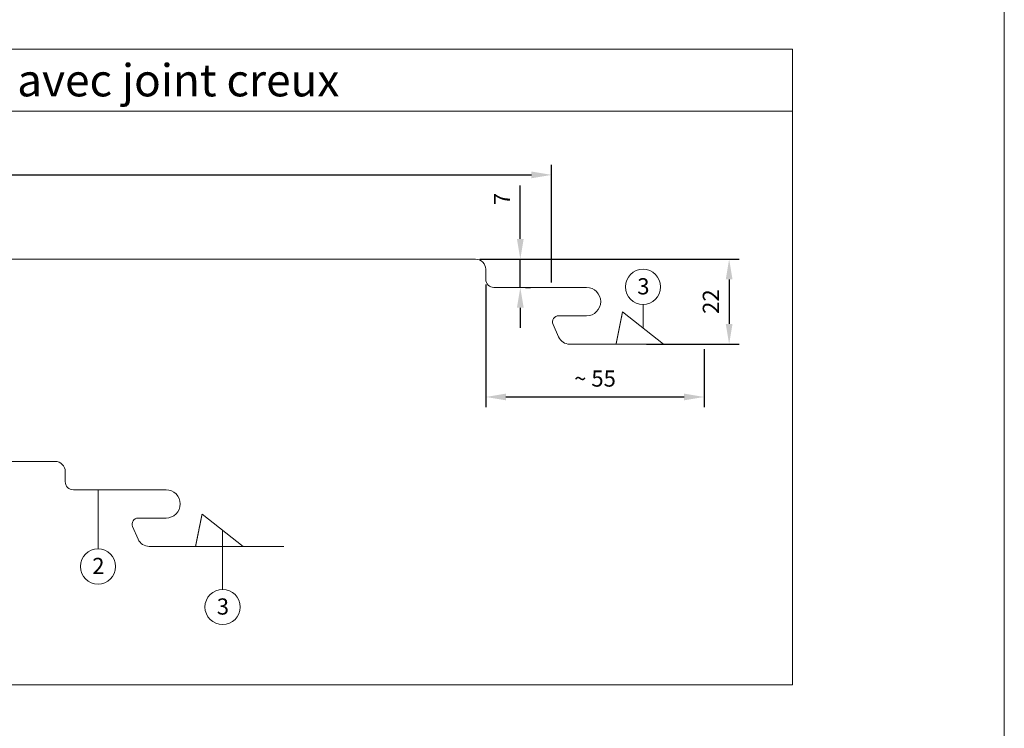
# Model space of a CAD drawing. Units: millimetres. Extents: x -4674 to 2980, y -5039 to -4021.
# Drawn here: x -3468 to -3225, y -4783 to -4607 of the extents above; entities that cross this region are included whole.
import ezdxf
from ezdxf.enums import TextEntityAlignment as Align

# ---------------------------------------------------------------- set-up
doc = ezdxf.new("R2010")
doc.units = ezdxf.units.MM
doc.layers.get('Defpoints').update_dxf_attribs({"lineweight": 5})
for name, color, linetype, lineweight, true_color in [('01_PREFA-Dachprodukt', 7, 'Continuous', 13, 0xe1000f), ('08_Bemassung', 7, 'Continuous', 5, 0x505f69), ('10_Blattrahmen', 7, 'Continuous', 20, 0x000000), ('99_Text_3_DE', 7, 'Continuous', 5, 0x505f69)]:
    doc.layers.add(name, color=color, linetype=linetype, lineweight=lineweight, true_color=true_color)
doc.styles.add('PREFA_Standard', font='arial.ttf', dxfattribs={"height": 20})
doc.styles.get("Standard").update_dxf_attribs({"font": 'arial.ttf'})
doc.dimstyles.new('ISO-25', dxfattribs={"dimscale": 2, "dimtxt": 2, "dimasz": 2.5, "dimexe": 1.25, "dimexo": 0.625, "dimgap": 1, "dimtad": 1, "dimtxsty": 'Standard', "dimcen": 2.5, "dimadec": 0, "dimazin": 0, "dimtfac": 1, "dimtmove": 0, "dimatfit": 3, "dimfxl": 1, "dimarcsym": 0})

# ---------------------------------------------------------------- blocks, each defined once
blk = doc.blocks.new('A$C33afb37e')
at = {"layer": '10_Blattrahmen'}
blk.add_lwpolyline([(0, -1039.5), (735, -1039.5), (735, 0), (0, 0)], close=True, dxfattribs=at)
blk = doc.blocks.new('*D83')
at = {"layer": '08_Bemassung', "color": 0, "lineweight": -2, "transparency": 16777216}
for p, q in [((-3352.82, -4672.86), (-3352.82, -4703.18)), ((-3298.82, -4688.86), (-3298.82, -4703.18)), ((-3347.82, -4700.68), (-3303.82, -4700.68))]:
    blk.add_line(p, q, dxfattribs=at)
at = {"layer": '08_Bemassung', "color": 0, "transparency": 16777216}
for points in [[(-3347.82, -4699.84), (-3347.82, -4701.51), (-3352.82, -4700.68)], [(-3303.82, -4699.84), (-3303.82, -4701.51), (-3298.82, -4700.68)]]:
    blk.add_solid(points, dxfattribs=at)
at = {"layer": 'Defpoints', "color": 0, "transparency": 16777216}
for p in [(-3352.82, -4671.61), (-3298.82, -4687.61), (-3298.82, -4700.68)]:
    blk.add_point(p, dxfattribs=at)
at = {"layer": '08_Bemassung', "color": 0, "transparency": 16777216, "insert": (-3325.82, -4696.64), "char_height": 4, "attachment_point": 5}
blk.add_mtext('~ 55', dxfattribs=at)
blk = doc.blocks.new('*D84')
at = {"layer": '08_Bemassung', "color": 0, "lineweight": -2, "transparency": 16777216}
for p, q in [((-3354.32, -4666.61), (-3290.17, -4666.61)), ((-3292.67, -4671.61), (-3292.67, -4682.61)), ((-3313.07, -4687.61), (-3290.17, -4687.61))]:
    blk.add_line(p, q, dxfattribs=at)
at = {"layer": '08_Bemassung', "color": 0, "transparency": 16777216}
for points in [[(-3293.5, -4671.61), (-3291.83, -4671.61), (-3292.67, -4666.61)], [(-3293.5, -4682.61), (-3291.83, -4682.61), (-3292.67, -4687.61)]]:
    blk.add_solid(points, dxfattribs=at)
at = {"layer": 'Defpoints', "color": 0, "transparency": 16777216}
for p in [(-3355.57, -4666.61), (-3314.32, -4687.61), (-3292.67, -4687.61)]:
    blk.add_point(p, dxfattribs=at)
at = {"layer": '08_Bemassung', "color": 0, "transparency": 16777216, "insert": (-3296.67, -4677.11), "char_height": 4, "attachment_point": 5, "rotation": 90}
blk.add_mtext('22', dxfattribs=at)
blk = doc.blocks.new('*D72')
at = {"layer": '99_Text_3_DE', "color": 0, "lineweight": -2, "transparency": 16777216}
for p, q in [((-3636.55, -4659.7), (-3636.55, -4643.28)), ((-3336.55, -4672.36), (-3336.55, -4643.28)), ((-3631.55, -4645.78), (-3341.55, -4645.78))]:
    blk.add_line(p, q, dxfattribs=at)
at = {"layer": '99_Text_3_DE', "color": 0, "transparency": 16777216}
for points in [[(-3631.55, -4644.95), (-3631.55, -4646.62), (-3636.55, -4645.78)], [(-3341.55, -4644.95), (-3341.55, -4646.62), (-3336.55, -4645.78)]]:
    blk.add_solid(points, dxfattribs=at)
at = {"layer": 'Defpoints', "color": 0, "transparency": 16777216}
for p in [(-3336.55, -4645.78), (-3636.55, -4660.95), (-3336.55, -4673.61)]:
    blk.add_point(p, dxfattribs=at)
blk = doc.blocks.new('*D73')
at = {"layer": '08_Bemassung', "color": 0, "lineweight": -2, "transparency": 16777216}
for p, q in [((-3344.28, -4661.61), (-3344.28, -4648.44)), ((-3354.32, -4666.61), (-3341.78, -4666.61)), ((-3344.28, -4673.61), (-3344.28, -4666.61)), ((-3343.03, -4673.61), (-3341.78, -4673.61)), ((-3344.28, -4678.61), (-3344.28, -4683.61))]:
    blk.add_line(p, q, dxfattribs=at)
at = {"layer": '08_Bemassung', "color": 0, "transparency": 16777216}
for points in [[(-3345.12, -4661.61), (-3343.45, -4661.61), (-3344.28, -4666.61)], [(-3345.12, -4678.61), (-3343.45, -4678.61), (-3344.28, -4673.61)]]:
    blk.add_solid(points, dxfattribs=at)
at = {"layer": 'Defpoints', "color": 0, "transparency": 16777216}
for p in [(-3355.57, -4666.61), (-3344.28, -4673.61), (-3344.28, -4673.61)]:
    blk.add_point(p, dxfattribs=at)
at = {"layer": '08_Bemassung', "color": 0, "transparency": 16777216, "insert": (-3348.28, -4651.74), "char_height": 4, "attachment_point": 5, "rotation": 90}
blk.add_mtext('7', dxfattribs=at)
blk = doc.blocks.new('A$Ca6e5a357')
at = {"layer": '01_PREFA-Dachprodukt'}
blk.add_line((-20.2, 7.95), (-10.05, 0), dxfattribs=at)
blk.add_lwpolyline([(0, 0), (-33.24, 0, -0.296213), (-35.99, 1.78), (-37.37, 4.89, -0.542956), (-36, 7), (-29.1, 7, 1), (-29.1, 14), (-52, 14, -0.414214), (-54, 16), (-54, 18.5, 0.414214), (-56.5, 21), (-56.75, 21), (-185.69, 21)], format="xyb", dxfattribs=at)
blk.add_lwpolyline([(-20.2, 7.95), (-20.2, 7.95), (-20.2, 7.95), (-20.2, 7.95), (-20.2, 7.95), (-20.2, 7.95), (-20.2, 7.95), (-20.2, 7.95), (-20.2, 7.95), (-20.2, 7.94), (-20.2, 7.94), (-20.2, 7.94), (-20.2, 7.94), (-20.2, 7.94), (-20.2, 7.94), (-20.2, 7.94), (-20.2, 7.94), (-20.2, 7.94), (-20.2, 7.94), (-20.2, 7.94), (-20.2, 7.93), (-20.2, 7.93), (-20.2, 7.93), (-20.2, 7.93), (-20.2, 7.93), (-20.2, 7.93), (-20.2, 7.93), (-20.2, 7.92), (-20.21, 7.92), (-20.21, 7.92), (-20.21, 7.92), (-20.21, 7.92), (-20.21, 7.91), (-20.21, 7.91), (-20.21, 7.91), (-20.21, 7.91), (-20.21, 7.91), (-20.21, 7.9), (-20.21, 7.9), (-20.21, 7.9), (-20.21, 7.9), (-20.21, 7.89), (-20.21, 7.89), (-20.21, 7.89), (-20.21, 7.89), (-20.21, 7.88), (-20.21, 7.88), (-20.21, 7.88), (-20.22, 7.87), (-20.22, 7.87), (-20.22, 7.87), (-20.22, 7.86), (-20.22, 7.86), (-20.22, 7.86), (-20.22, 7.85), (-20.22, 7.85), (-20.22, 7.85), (-20.22, 7.84), (-20.22, 7.84), (-20.22, 7.84), (-20.22, 7.83), (-20.22, 7.83), (-20.22, 7.82), (-20.23, 7.82), (-20.23, 7.82), (-20.23, 7.81), (-20.23, 7.81), (-20.23, 7.8), (-20.23, 7.8), (-20.23, 7.79), (-20.23, 7.79), (-20.23, 7.79), (-20.23, 7.78), (-20.23, 7.78), (-20.24, 7.77), (-20.24, 7.77), (-20.24, 7.76), (-20.24, 7.76), (-20.24, 7.75), (-20.24, 7.75), (-20.24, 7.74), (-20.24, 7.74), (-20.24, 7.73), (-20.24, 7.73), (-20.25, 7.72), (-20.25, 7.72), (-20.25, 7.71), (-20.25, 7.7), (-20.25, 7.7), (-20.25, 7.69), (-20.25, 7.69), (-20.25, 7.68), (-20.25, 7.68), (-20.26, 7.67), (-20.26, 7.66), (-20.26, 7.66), (-20.26, 7.65), (-20.26, 7.65), (-20.26, 7.64), (-20.26, 7.63), (-20.26, 7.63), (-20.27, 7.62), (-20.27, 7.61), (-20.27, 7.61), (-20.27, 7.6), (-20.27, 7.59), (-20.27, 7.59), (-20.27, 7.58), (-20.28, 7.57), (-20.28, 7.57), (-20.28, 7.56), (-20.28, 7.55), (-20.28, 7.54), (-20.28, 7.54), (-20.28, 7.53), (-20.29, 7.52), (-20.29, 7.52), (-20.29, 7.51), (-20.29, 7.5), (-20.29, 7.49), (-20.29, 7.49), (-20.29, 7.48), (-20.3, 7.47), (-20.3, 7.46), (-20.3, 7.45), (-20.3, 7.45), (-20.3, 7.44), (-20.3, 7.43), (-20.31, 7.42), (-20.31, 7.41), (-20.31, 7.41), (-20.31, 7.4), (-20.31, 7.39), (-20.31, 7.38), (-20.32, 7.37), (-20.32, 7.36), (-20.32, 7.35), (-20.32, 7.34), (-20.32, 7.34), (-20.33, 7.33), (-20.33, 7.32), (-20.33, 7.31), (-20.33, 7.3), (-20.33, 7.29), (-20.33, 7.28), (-20.34, 7.27), (-20.34, 7.26), (-20.34, 7.25), (-20.34, 7.24), (-20.34, 7.23), (-20.35, 7.23), (-20.35, 7.22), (-20.35, 7.21), (-20.35, 7.2), (-20.35, 7.19), (-20.36, 7.18), (-20.36, 7.17), (-20.36, 7.16), (-20.36, 7.15), (-20.36, 7.14), (-20.37, 7.13), (-20.37, 7.12), (-20.37, 7.1), (-20.37, 7.09), (-20.37, 7.08), (-20.38, 7.07), (-20.38, 7.06), (-20.38, 7.05), (-20.38, 7.04), (-20.38, 7.03), (-20.39, 7.02), (-20.39, 7.01), (-20.39, 7), (-20.39, 6.99), (-20.4, 6.98), (-20.4, 6.96), (-20.4, 6.95), (-20.4, 6.94), (-20.4, 6.93), (-20.41, 6.92), (-20.41, 6.91), (-20.41, 6.9), (-20.41, 6.88), (-20.42, 6.87), (-20.42, 6.86), (-20.42, 6.85), (-20.42, 6.84), (-20.43, 6.82), (-20.43, 6.81), (-20.43, 6.8), (-20.43, 6.79), (-20.44, 6.78), (-20.44, 6.76), (-20.44, 6.75), (-20.44, 6.74), (-20.45, 6.73), (-20.45, 6.71), (-20.45, 6.7), (-20.45, 6.69), (-20.46, 6.68), (-20.46, 6.66), (-20.46, 6.65), (-20.46, 6.64), (-20.47, 6.62), (-20.47, 6.61), (-20.47, 6.6), (-20.47, 6.58), (-20.48, 6.57), (-20.48, 6.56), (-20.48, 6.54), (-20.49, 6.53), (-20.49, 6.52), (-20.49, 6.5), (-20.49, 6.49), (-20.5, 6.48), (-20.5, 6.46), (-20.5, 6.45), (-20.5, 6.44), (-20.51, 6.42), (-20.51, 6.41), (-20.51, 6.39), (-20.52, 6.38), (-20.52, 6.36), (-20.52, 6.35), (-20.52, 6.34), (-20.53, 6.32), (-20.53, 6.31), (-20.53, 6.29), (-20.54, 6.28), (-20.54, 6.26), (-20.54, 6.25), (-20.55, 6.23), (-20.55, 6.22), (-20.55, 6.2), (-20.55, 6.19), (-20.56, 6.17), (-20.56, 6.16), (-20.56, 6.14), (-20.57, 6.13), (-20.57, 6.11), (-20.57, 6.1), (-20.58, 6.08), (-20.58, 6.07), (-20.58, 6.05), (-20.59, 6.04), (-20.59, 6.02), (-20.59, 6), (-20.59, 5.99), (-20.6, 5.97), (-20.6, 5.96), (-20.6, 5.94), (-20.61, 5.92), (-20.61, 5.91), (-20.61, 5.89), (-20.62, 5.88), (-20.62, 5.86), (-20.62, 5.84), (-20.63, 5.83), (-20.63, 5.81), (-20.63, 5.79), (-20.64, 5.78), (-20.64, 5.76), (-20.64, 5.74), (-20.65, 5.73), (-20.65, 5.71), (-20.65, 5.69), (-20.66, 5.67), (-20.66, 5.66), (-20.66, 5.64), (-20.67, 5.62), (-20.67, 5.61), (-20.68, 5.59), (-20.68, 5.57), (-20.68, 5.55), (-20.69, 5.54), (-20.69, 5.52), (-20.69, 5.5), (-20.7, 5.48), (-20.7, 5.46), (-20.7, 5.45), (-20.71, 5.43), (-20.71, 5.41), (-20.71, 5.39), (-20.72, 5.37), (-20.72, 5.36), (-20.73, 5.34), (-20.73, 5.32), (-20.73, 5.3), (-20.74, 5.28), (-20.74, 5.26), (-20.74, 5.25), (-20.75, 5.23), (-20.75, 5.21), (-20.76, 5.19), (-20.76, 5.17), (-20.76, 5.15), (-20.77, 5.13), (-20.77, 5.11), (-20.77, 5.09), (-20.78, 5.07), (-20.78, 5.06), (-20.79, 5.04), (-20.79, 5.02), (-20.79, 5), (-20.8, 4.98), (-20.8, 4.96), (-20.81, 4.94), (-20.81, 4.92), (-20.81, 4.9), (-20.82, 4.88), (-20.82, 4.86), (-20.83, 4.84), (-20.83, 4.82), (-20.83, 4.8), (-20.84, 4.78), (-20.84, 4.76), (-20.85, 4.74), (-20.85, 4.72), (-20.85, 4.7), (-20.86, 4.68), (-20.86, 4.66), (-20.87, 4.64), (-20.87, 4.62), (-20.88, 4.59), (-20.88, 4.57), (-20.88, 4.55), (-20.89, 4.53), (-20.89, 4.51), (-20.9, 4.49), (-20.9, 4.47), (-20.9, 4.45), (-20.91, 4.43), (-20.91, 4.4), (-20.92, 4.38), (-20.92, 4.36), (-20.93, 4.34), (-20.93, 4.32), (-20.93, 4.3), (-20.94, 4.28), (-20.94, 4.25), (-20.95, 4.23), (-20.95, 4.21), (-20.96, 4.19), (-20.96, 4.17), (-20.97, 4.14), (-20.97, 4.12), (-20.97, 4.1), (-20.98, 4.08), (-20.98, 4.05), (-20.99, 4.03), (-20.99, 4.01), (-21, 3.99), (-21, 3.96), (-21.01, 3.94), (-21.01, 3.92), (-21.02, 3.9), (-21.02, 3.87), (-21.02, 3.85), (-21.03, 3.83), (-21.03, 3.8), (-21.04, 3.78), (-21.04, 3.76), (-21.05, 3.73), (-21.05, 3.71), (-21.06, 3.69), (-21.06, 3.66), (-21.07, 3.64), (-21.07, 3.62), (-21.08, 3.59), (-21.08, 3.57), (-21.09, 3.55), (-21.09, 3.52), (-21.1, 3.5), (-21.1, 3.47), (-21.11, 3.45), (-21.11, 3.43), (-21.12, 3.4), (-21.12, 3.38), (-21.12, 3.35), (-21.13, 3.33), (-21.13, 3.3), (-21.14, 3.28), (-21.14, 3.26), (-21.15, 3.23), (-21.15, 3.21), (-21.16, 3.18), (-21.16, 3.16), (-21.17, 3.13), (-21.17, 3.11), (-21.18, 3.08), (-21.18, 3.06), (-21.19, 3.03), (-21.19, 3.01), (-21.2, 2.98), (-21.2, 2.96), (-21.21, 2.93), (-21.22, 2.91), (-21.22, 2.88), (-21.23, 2.86), (-21.23, 2.83), (-21.24, 2.8), (-21.24, 2.78), (-21.25, 2.75), (-21.25, 2.73), (-21.26, 2.7), (-21.26, 2.67), (-21.27, 2.65), (-21.27, 2.62), (-21.28, 2.6), (-21.28, 2.57), (-21.29, 2.54), (-21.29, 2.52), (-21.3, 2.49), (-21.3, 2.47), (-21.31, 2.44), (-21.31, 2.41), (-21.32, 2.39), (-21.33, 2.36), (-21.33, 2.33), (-21.34, 2.31), (-21.34, 2.28), (-21.35, 2.25), (-21.35, 2.22), (-21.36, 2.2), (-21.36, 2.17), (-21.37, 2.14), (-21.37, 2.12), (-21.38, 2.09), (-21.39, 2.06), (-21.39, 2.03), (-21.4, 2.01), (-21.4, 1.98), (-21.41, 1.95), (-21.41, 1.92), (-21.42, 1.89), (-21.42, 1.87), (-21.43, 1.84), (-21.44, 1.81), (-21.44, 1.78), (-21.45, 1.75), (-21.45, 1.73), (-21.46, 1.7), (-21.46, 1.67), (-21.47, 1.64), (-21.48, 1.61), (-21.48, 1.58), (-21.49, 1.55), (-21.49, 1.52), (-21.5, 1.5), (-21.5, 1.47), (-21.51, 1.44), (-21.51, 1.42), (-21.52, 1.41), (-21.52, 1.39), (-21.52, 1.38), (-21.53, 1.37), (-21.53, 1.35), (-21.53, 1.34), (-21.53, 1.32), (-21.54, 1.29), (-21.55, 1.27), (-21.56, 1.21), (-21.56, 1.18), (-21.57, 1.15), (-21.57, 1.12), (-21.58, 1.11), (-21.58, 1.09), (-21.58, 1.08), (-21.59, 1.07), (-21.59, 1.05), (-21.59, 1.04), (-21.59, 1.02), (-21.6, 1.01), (-21.6, 0.99), (-21.6, 0.98), (-21.61, 0.96), (-21.61, 0.95), (-21.61, 0.93), (-21.62, 0.92), (-21.62, 0.9), (-21.62, 0.89), (-21.62, 0.87), (-21.63, 0.86), (-21.63, 0.84), (-21.63, 0.83), (-21.64, 0.82), (-21.64, 0.81), (-21.64, 0.8), (-21.64, 0.8), (-21.64, 0.79), (-21.64, 0.78), (-21.64, 0.77), (-21.65, 0.76), (-21.65, 0.76), (-21.65, 0.75), (-21.65, 0.74), (-21.65, 0.73), (-21.65, 0.72), (-21.66, 0.72), (-21.66, 0.71), (-21.66, 0.7), (-21.66, 0.69), (-21.66, 0.68), (-21.67, 0.67), (-21.67, 0.66), (-21.67, 0.65), (-21.67, 0.64), (-21.67, 0.64), (-21.67, 0.63), (-21.68, 0.62), (-21.68, 0.61), (-21.68, 0.6), (-21.68, 0.6), (-21.68, 0.59), (-21.68, 0.58), (-21.68, 0.57), (-21.69, 0.57), (-21.69, 0.56), (-21.69, 0.55), (-21.69, 0.54), (-21.69, 0.54), (-21.69, 0.53), (-21.7, 0.52), (-21.7, 0.51), (-21.7, 0.51), (-21.7, 0.5), (-21.7, 0.49), (-21.7, 0.48), (-21.7, 0.48), (-21.71, 0.47), (-21.71, 0.46), (-21.71, 0.46), (-21.71, 0.45), (-21.71, 0.44), (-21.71, 0.44), (-21.71, 0.43), (-21.71, 0.42), (-21.72, 0.42), (-21.72, 0.41), (-21.72, 0.41), (-21.72, 0.4), (-21.72, 0.39), (-21.72, 0.39), (-21.72, 0.39), (-21.72, 0.38), (-21.72, 0.38), (-21.72, 0.38), (-21.72, 0.37), (-21.73, 0.37), (-21.73, 0.36), (-21.73, 0.35), (-21.73, 0.35), (-21.73, 0.34), (-21.73, 0.33), (-21.73, 0.33), (-21.74, 0.3), (-21.74, 0.29), (-21.74, 0.29), (-21.74, 0.28), (-21.74, 0.27), (-21.75, 0.27), (-21.75, 0.26), (-21.75, 0.25), (-21.75, 0.25), (-21.75, 0.25), (-21.75, 0.24), (-21.75, 0.24), (-21.75, 0.24), (-21.75, 0.24), (-21.75, 0.23), (-21.75, 0.23), (-21.75, 0.23), (-21.76, 0.22), (-21.76, 0.22), (-21.76, 0.22), (-21.76, 0.21), (-21.76, 0.21), (-21.76, 0.21), (-21.76, 0.21), (-21.76, 0.2), (-21.76, 0.2), (-21.76, 0.19), (-21.76, 0.19), (-21.76, 0.18), (-21.76, 0.18), (-21.77, 0.17), (-21.77, 0.17), (-21.77, 0.16), (-21.77, 0.16), (-21.77, 0.15), (-21.77, 0.15), (-21.77, 0.14), (-21.77, 0.14), (-21.77, 0.13), (-21.77, 0.13), (-21.77, 0.13), (-21.78, 0.12), (-21.78, 0.12), (-21.78, 0.11), (-21.78, 0.11), (-21.78, 0.1), (-21.78, 0.1), (-21.78, 0.1), (-21.78, 0.09), (-21.78, 0.09), (-21.78, 0.09), (-21.78, 0.08), (-21.78, 0.08), (-21.78, 0.08), (-21.79, 0.07), (-21.79, 0.07), (-21.79, 0.07), (-21.79, 0.06), (-21.79, 0.06), (-21.79, 0.06), (-21.79, 0.05), (-21.79, 0.05), (-21.79, 0.05), (-21.79, 0.05), (-21.79, 0.04), (-21.79, 0.04), (-21.79, 0.04), (-21.79, 0.04), (-21.79, 0.04), (-21.79, 0.03), (-21.79, 0.03), (-21.79, 0.03), (-21.79, 0.03), (-21.79, 0.03), (-21.8, 0.02), (-21.8, 0.02), (-21.8, 0.02), (-21.8, 0.02), (-21.8, 0.02), (-21.8, 0.02), (-21.8, 0.01), (-21.8, 0.01), (-21.8, 0.01), (-21.8, 0.01), (-21.8, 0.01), (-21.8, 0.01), (-21.8, 0.01), (-21.8, 0.01), (-21.8, 0.01), (-21.8, 0), (-21.8, 0), (-21.8, 0), (-21.8, 0), (-21.8, 0), (-21.8, 0), (-21.8, 0), (-21.8, 0), (-21.8, 0), (-21.8, 0), (-21.8, 0), (-21.8, 0), (-21.8, 0)], dxfattribs=at)
blk = doc.blocks.new('A$C3d051127')
at = {"layer": '01_PREFA-Dachprodukt'}
blk.add_line((-20.2, 7.95), (-10.05, 0), dxfattribs=at)
for points in [[(-97.31, 21), (-133.41, 21, 0.398498), (-135.77, 18.5), (-135.77, 17.15, 0.386478), (-133.51, 14.67), (-125.63, 13.91, -0.386478), (-123.37, 11.42), (-123.37, 7.31, -0.477671), (-125.43, 5.65), (-133.42, 6.96, 0.041297), (-133.96, 7, 0.041297)], [(0, 0), (-33.24, 0, -0.296213), (-35.99, 1.78), (-37.37, 4.89, -0.542956), (-36, 7), (-29.1, 7, 1), (-29.1, 14), (-52, 14, -0.414214), (-54, 16), (-54, 18.5, 0.414214), (-56.5, 21), (-56.75, 21), (-92.84, 21)]]:
    blk.add_lwpolyline(points, format="xyb", dxfattribs=at)
blk.add_lwpolyline([(-20.2, 7.95), (-20.2, 7.95), (-20.2, 7.95), (-20.2, 7.95), (-20.2, 7.95), (-20.2, 7.95), (-20.2, 7.95), (-20.2, 7.95), (-20.2, 7.95), (-20.2, 7.94), (-20.2, 7.94), (-20.2, 7.94), (-20.2, 7.94), (-20.2, 7.94), (-20.2, 7.94), (-20.2, 7.94), (-20.2, 7.94), (-20.2, 7.94), (-20.2, 7.94), (-20.2, 7.94), (-20.2, 7.93), (-20.2, 7.93), (-20.2, 7.93), (-20.2, 7.93), (-20.2, 7.93), (-20.2, 7.93), (-20.2, 7.93), (-20.2, 7.92), (-20.21, 7.92), (-20.21, 7.92), (-20.21, 7.92), (-20.21, 7.92), (-20.21, 7.91), (-20.21, 7.91), (-20.21, 7.91), (-20.21, 7.91), (-20.21, 7.91), (-20.21, 7.9), (-20.21, 7.9), (-20.21, 7.9), (-20.21, 7.9), (-20.21, 7.89), (-20.21, 7.89), (-20.21, 7.89), (-20.21, 7.89), (-20.21, 7.88), (-20.21, 7.88), (-20.21, 7.88), (-20.22, 7.87), (-20.22, 7.87), (-20.22, 7.87), (-20.22, 7.86), (-20.22, 7.86), (-20.22, 7.86), (-20.22, 7.85), (-20.22, 7.85), (-20.22, 7.85), (-20.22, 7.84), (-20.22, 7.84), (-20.22, 7.84), (-20.22, 7.83), (-20.22, 7.83), (-20.22, 7.82), (-20.23, 7.82), (-20.23, 7.82), (-20.23, 7.81), (-20.23, 7.81), (-20.23, 7.8), (-20.23, 7.8), (-20.23, 7.79), (-20.23, 7.79), (-20.23, 7.79), (-20.23, 7.78), (-20.23, 7.78), (-20.24, 7.77), (-20.24, 7.77), (-20.24, 7.76), (-20.24, 7.76), (-20.24, 7.75), (-20.24, 7.75), (-20.24, 7.74), (-20.24, 7.74), (-20.24, 7.73), (-20.24, 7.73), (-20.25, 7.72), (-20.25, 7.72), (-20.25, 7.71), (-20.25, 7.7), (-20.25, 7.7), (-20.25, 7.69), (-20.25, 7.69), (-20.25, 7.68), (-20.25, 7.68), (-20.26, 7.67), (-20.26, 7.66), (-20.26, 7.66), (-20.26, 7.65), (-20.26, 7.65), (-20.26, 7.64), (-20.26, 7.63), (-20.26, 7.63), (-20.27, 7.62), (-20.27, 7.61), (-20.27, 7.61), (-20.27, 7.6), (-20.27, 7.59), (-20.27, 7.59), (-20.27, 7.58), (-20.28, 7.57), (-20.28, 7.57), (-20.28, 7.56), (-20.28, 7.55), (-20.28, 7.54), (-20.28, 7.54), (-20.28, 7.53), (-20.29, 7.52), (-20.29, 7.52), (-20.29, 7.51), (-20.29, 7.5), (-20.29, 7.49), (-20.29, 7.49), (-20.29, 7.48), (-20.3, 7.47), (-20.3, 7.46), (-20.3, 7.45), (-20.3, 7.45), (-20.3, 7.44), (-20.3, 7.43), (-20.31, 7.42), (-20.31, 7.41), (-20.31, 7.41), (-20.31, 7.4), (-20.31, 7.39), (-20.31, 7.38), (-20.32, 7.37), (-20.32, 7.36), (-20.32, 7.35), (-20.32, 7.34), (-20.32, 7.34), (-20.33, 7.33), (-20.33, 7.32), (-20.33, 7.31), (-20.33, 7.3), (-20.33, 7.29), (-20.33, 7.28), (-20.34, 7.27), (-20.34, 7.26), (-20.34, 7.25), (-20.34, 7.24), (-20.34, 7.23), (-20.35, 7.23), (-20.35, 7.22), (-20.35, 7.21), (-20.35, 7.2), (-20.35, 7.19), (-20.36, 7.18), (-20.36, 7.17), (-20.36, 7.16), (-20.36, 7.15), (-20.36, 7.14), (-20.37, 7.13), (-20.37, 7.12), (-20.37, 7.1), (-20.37, 7.09), (-20.37, 7.08), (-20.38, 7.07), (-20.38, 7.06), (-20.38, 7.05), (-20.38, 7.04), (-20.38, 7.03), (-20.39, 7.02), (-20.39, 7.01), (-20.39, 7), (-20.39, 6.99), (-20.4, 6.98), (-20.4, 6.96), (-20.4, 6.95), (-20.4, 6.94), (-20.4, 6.93), (-20.41, 6.92), (-20.41, 6.91), (-20.41, 6.9), (-20.41, 6.88), (-20.42, 6.87), (-20.42, 6.86), (-20.42, 6.85), (-20.42, 6.84), (-20.43, 6.82), (-20.43, 6.81), (-20.43, 6.8), (-20.43, 6.79), (-20.44, 6.78), (-20.44, 6.76), (-20.44, 6.75), (-20.44, 6.74), (-20.45, 6.73), (-20.45, 6.71), (-20.45, 6.7), (-20.45, 6.69), (-20.46, 6.68), (-20.46, 6.66), (-20.46, 6.65), (-20.46, 6.64), (-20.47, 6.62), (-20.47, 6.61), (-20.47, 6.6), (-20.47, 6.58), (-20.48, 6.57), (-20.48, 6.56), (-20.48, 6.54), (-20.49, 6.53), (-20.49, 6.52), (-20.49, 6.5), (-20.49, 6.49), (-20.5, 6.48), (-20.5, 6.46), (-20.5, 6.45), (-20.5, 6.44), (-20.51, 6.42), (-20.51, 6.41), (-20.51, 6.39), (-20.52, 6.38), (-20.52, 6.36), (-20.52, 6.35), (-20.52, 6.34), (-20.53, 6.32), (-20.53, 6.31), (-20.53, 6.29), (-20.54, 6.28), (-20.54, 6.26), (-20.54, 6.25), (-20.55, 6.23), (-20.55, 6.22), (-20.55, 6.2), (-20.55, 6.19), (-20.56, 6.17), (-20.56, 6.16), (-20.56, 6.14), (-20.57, 6.13), (-20.57, 6.11), (-20.57, 6.1), (-20.58, 6.08), (-20.58, 6.07), (-20.58, 6.05), (-20.59, 6.04), (-20.59, 6.02), (-20.59, 6), (-20.59, 5.99), (-20.6, 5.97), (-20.6, 5.96), (-20.6, 5.94), (-20.61, 5.92), (-20.61, 5.91), (-20.61, 5.89), (-20.62, 5.88), (-20.62, 5.86), (-20.62, 5.84), (-20.63, 5.83), (-20.63, 5.81), (-20.63, 5.79), (-20.64, 5.78), (-20.64, 5.76), (-20.64, 5.74), (-20.65, 5.73), (-20.65, 5.71), (-20.65, 5.69), (-20.66, 5.67), (-20.66, 5.66), (-20.66, 5.64), (-20.67, 5.62), (-20.67, 5.61), (-20.68, 5.59), (-20.68, 5.57), (-20.68, 5.55), (-20.69, 5.54), (-20.69, 5.52), (-20.69, 5.5), (-20.7, 5.48), (-20.7, 5.46), (-20.7, 5.45), (-20.71, 5.43), (-20.71, 5.41), (-20.71, 5.39), (-20.72, 5.37), (-20.72, 5.36), (-20.73, 5.34), (-20.73, 5.32), (-20.73, 5.3), (-20.74, 5.28), (-20.74, 5.26), (-20.74, 5.25), (-20.75, 5.23), (-20.75, 5.21), (-20.76, 5.19), (-20.76, 5.17), (-20.76, 5.15), (-20.77, 5.13), (-20.77, 5.11), (-20.77, 5.09), (-20.78, 5.07), (-20.78, 5.06), (-20.79, 5.04), (-20.79, 5.02), (-20.79, 5), (-20.8, 4.98), (-20.8, 4.96), (-20.81, 4.94), (-20.81, 4.92), (-20.81, 4.9), (-20.82, 4.88), (-20.82, 4.86), (-20.83, 4.84), (-20.83, 4.82), (-20.83, 4.8), (-20.84, 4.78), (-20.84, 4.76), (-20.85, 4.74), (-20.85, 4.72), (-20.85, 4.7), (-20.86, 4.68), (-20.86, 4.66), (-20.87, 4.64), (-20.87, 4.62), (-20.88, 4.59), (-20.88, 4.57), (-20.88, 4.55), (-20.89, 4.53), (-20.89, 4.51), (-20.9, 4.49), (-20.9, 4.47), (-20.9, 4.45), (-20.91, 4.43), (-20.91, 4.4), (-20.92, 4.38), (-20.92, 4.36), (-20.93, 4.34), (-20.93, 4.32), (-20.93, 4.3), (-20.94, 4.28), (-20.94, 4.25), (-20.95, 4.23), (-20.95, 4.21), (-20.96, 4.19), (-20.96, 4.17), (-20.97, 4.14), (-20.97, 4.12), (-20.97, 4.1), (-20.98, 4.08), (-20.98, 4.05), (-20.99, 4.03), (-20.99, 4.01), (-21, 3.99), (-21, 3.96), (-21.01, 3.94), (-21.01, 3.92), (-21.02, 3.9), (-21.02, 3.87), (-21.02, 3.85), (-21.03, 3.83), (-21.03, 3.8), (-21.04, 3.78), (-21.04, 3.76), (-21.05, 3.73), (-21.05, 3.71), (-21.06, 3.69), (-21.06, 3.66), (-21.07, 3.64), (-21.07, 3.62), (-21.08, 3.59), (-21.08, 3.57), (-21.09, 3.55), (-21.09, 3.52), (-21.1, 3.5), (-21.1, 3.47), (-21.11, 3.45), (-21.11, 3.43), (-21.12, 3.4), (-21.12, 3.38), (-21.12, 3.35), (-21.13, 3.33), (-21.13, 3.3), (-21.14, 3.28), (-21.14, 3.26), (-21.15, 3.23), (-21.15, 3.21), (-21.16, 3.18), (-21.16, 3.16), (-21.17, 3.13), (-21.17, 3.11), (-21.18, 3.08), (-21.18, 3.06), (-21.19, 3.03), (-21.19, 3.01), (-21.2, 2.98), (-21.2, 2.96), (-21.21, 2.93), (-21.22, 2.91), (-21.22, 2.88), (-21.23, 2.86), (-21.23, 2.83), (-21.24, 2.8), (-21.24, 2.78), (-21.25, 2.75), (-21.25, 2.73), (-21.26, 2.7), (-21.26, 2.67), (-21.27, 2.65), (-21.27, 2.62), (-21.28, 2.6), (-21.28, 2.57), (-21.29, 2.54), (-21.29, 2.52), (-21.3, 2.49), (-21.3, 2.47), (-21.31, 2.44), (-21.31, 2.41), (-21.32, 2.39), (-21.33, 2.36), (-21.33, 2.33), (-21.34, 2.31), (-21.34, 2.28), (-21.35, 2.25), (-21.35, 2.22), (-21.36, 2.2), (-21.36, 2.17), (-21.37, 2.14), (-21.37, 2.12), (-21.38, 2.09), (-21.39, 2.06), (-21.39, 2.03), (-21.4, 2.01), (-21.4, 1.98), (-21.41, 1.95), (-21.41, 1.92), (-21.42, 1.89), (-21.42, 1.87), (-21.43, 1.84), (-21.44, 1.81), (-21.44, 1.78), (-21.45, 1.75), (-21.45, 1.73), (-21.46, 1.7), (-21.46, 1.67), (-21.47, 1.64), (-21.48, 1.61), (-21.48, 1.58), (-21.49, 1.55), (-21.49, 1.52), (-21.5, 1.5), (-21.5, 1.47), (-21.51, 1.44), (-21.51, 1.42), (-21.52, 1.41), (-21.52, 1.39), (-21.52, 1.38), (-21.53, 1.37), (-21.53, 1.35), (-21.53, 1.34), (-21.53, 1.32), (-21.54, 1.29), (-21.55, 1.27), (-21.56, 1.21), (-21.56, 1.18), (-21.57, 1.15), (-21.57, 1.12), (-21.58, 1.11), (-21.58, 1.09), (-21.58, 1.08), (-21.59, 1.07), (-21.59, 1.05), (-21.59, 1.04), (-21.59, 1.02), (-21.6, 1.01), (-21.6, 0.99), (-21.6, 0.98), (-21.61, 0.96), (-21.61, 0.95), (-21.61, 0.93), (-21.62, 0.92), (-21.62, 0.9), (-21.62, 0.89), (-21.62, 0.87), (-21.63, 0.86), (-21.63, 0.84), (-21.63, 0.83), (-21.64, 0.82), (-21.64, 0.81), (-21.64, 0.8), (-21.64, 0.8), (-21.64, 0.79), (-21.64, 0.78), (-21.64, 0.77), (-21.65, 0.76), (-21.65, 0.76), (-21.65, 0.75), (-21.65, 0.74), (-21.65, 0.73), (-21.65, 0.72), (-21.66, 0.72), (-21.66, 0.71), (-21.66, 0.7), (-21.66, 0.69), (-21.66, 0.68), (-21.67, 0.67), (-21.67, 0.66), (-21.67, 0.65), (-21.67, 0.64), (-21.67, 0.64), (-21.67, 0.63), (-21.68, 0.62), (-21.68, 0.61), (-21.68, 0.6), (-21.68, 0.6), (-21.68, 0.59), (-21.68, 0.58), (-21.68, 0.57), (-21.69, 0.57), (-21.69, 0.56), (-21.69, 0.55), (-21.69, 0.54), (-21.69, 0.54), (-21.69, 0.53), (-21.7, 0.52), (-21.7, 0.51), (-21.7, 0.51), (-21.7, 0.5), (-21.7, 0.49), (-21.7, 0.48), (-21.7, 0.48), (-21.71, 0.47), (-21.71, 0.46), (-21.71, 0.46), (-21.71, 0.45), (-21.71, 0.44), (-21.71, 0.44), (-21.71, 0.43), (-21.71, 0.42), (-21.72, 0.42), (-21.72, 0.41), (-21.72, 0.41), (-21.72, 0.4), (-21.72, 0.39), (-21.72, 0.39), (-21.72, 0.39), (-21.72, 0.38), (-21.72, 0.38), (-21.72, 0.38), (-21.72, 0.37), (-21.73, 0.37), (-21.73, 0.36), (-21.73, 0.35), (-21.73, 0.35), (-21.73, 0.34), (-21.73, 0.33), (-21.73, 0.33), (-21.74, 0.3), (-21.74, 0.29), (-21.74, 0.29), (-21.74, 0.28), (-21.74, 0.27), (-21.75, 0.27), (-21.75, 0.26), (-21.75, 0.25), (-21.75, 0.25), (-21.75, 0.25), (-21.75, 0.24), (-21.75, 0.24), (-21.75, 0.24), (-21.75, 0.24), (-21.75, 0.23), (-21.75, 0.23), (-21.75, 0.23), (-21.76, 0.22), (-21.76, 0.22), (-21.76, 0.22), (-21.76, 0.21), (-21.76, 0.21), (-21.76, 0.21), (-21.76, 0.21), (-21.76, 0.2), (-21.76, 0.2), (-21.76, 0.19), (-21.76, 0.19), (-21.76, 0.18), (-21.76, 0.18), (-21.77, 0.17), (-21.77, 0.17), (-21.77, 0.16), (-21.77, 0.16), (-21.77, 0.15), (-21.77, 0.15), (-21.77, 0.14), (-21.77, 0.14), (-21.77, 0.13), (-21.77, 0.13), (-21.77, 0.13), (-21.78, 0.12), (-21.78, 0.12), (-21.78, 0.11), (-21.78, 0.11), (-21.78, 0.1), (-21.78, 0.1), (-21.78, 0.1), (-21.78, 0.09), (-21.78, 0.09), (-21.78, 0.09), (-21.78, 0.08), (-21.78, 0.08), (-21.78, 0.08), (-21.79, 0.07), (-21.79, 0.07), (-21.79, 0.07), (-21.79, 0.06), (-21.79, 0.06), (-21.79, 0.06), (-21.79, 0.05), (-21.79, 0.05), (-21.79, 0.05), (-21.79, 0.05), (-21.79, 0.04), (-21.79, 0.04), (-21.79, 0.04), (-21.79, 0.04), (-21.79, 0.04), (-21.79, 0.03), (-21.79, 0.03), (-21.79, 0.03), (-21.79, 0.03), (-21.79, 0.03), (-21.8, 0.02), (-21.8, 0.02), (-21.8, 0.02), (-21.8, 0.02), (-21.8, 0.02), (-21.8, 0.02), (-21.8, 0.01), (-21.8, 0.01), (-21.8, 0.01), (-21.8, 0.01), (-21.8, 0.01), (-21.8, 0.01), (-21.8, 0.01), (-21.8, 0.01), (-21.8, 0.01), (-21.8, 0), (-21.8, 0), (-21.8, 0), (-21.8, 0), (-21.8, 0), (-21.8, 0), (-21.8, 0), (-21.8, 0), (-21.8, 0), (-21.8, 0), (-21.8, 0), (-21.8, 0), (-21.8, 0)], dxfattribs=at)

msp = doc.modelspace()

# ---------------------------------------------------------------- linework, layer by layer
at = {"layer": '08_Bemassung'}
for points in [[(-3276.975, -4630.052), (-3658.38, -4630.052), (-3658.38, -4614.696), (-3276.975, -4614.696)], [(-3658.38, -4630.052), (-3276.975, -4630.052), (-3276.975, -4771.823), (-3658.38, -4771.823)]]:
    msp.add_lwpolyline(points, close=True, dxfattribs=at)
at = {"layer": '08_Bemassung', "ltscale": 1.5}
for points in [[(-3313.943, -4683.64), (-3313.943, -4677.814)], [(-3448.652, -4723.614), (-3448.652, -4738.226)], [(-3417.87, -4733.64), (-3417.87, -4748.252)]]:
    msp.add_lwpolyline(points, dxfattribs=at)
for centre in [(-3313.943, -4673.462), (-3448.652, -4742.578), (-3417.87, -4752.604)]:
    msp.add_circle(centre, 4.352, dxfattribs=at)

# ---------------------------------------------------------------- block references
at = {"xscale": 0.7000000000000002, "yscale": 0.7000000000000002, "zscale": 0.7000000000000002}
msp.add_blockref('A$C33afb37e', (-3739.157, -4311.85), dxfattribs=at)
at = {"layer": '01_PREFA-Dachprodukt'}
for name, p in [('A$Ca6e5a357', (-3298.818, -4687.614)), ('A$C3d051127', (-3402.745, -4737.614))]:
    msp.add_blockref(name, p, dxfattribs=at)

# ---------------------------------------------------------------- texts
at = {"layer": '08_Bemassung', "ltscale": 1.5, "style": 'PREFA_Standard'}
for s, p in [('3', (-3315.379, -4675.326)), ('2', (-3450.087, -4744.442)), ('3', (-3419.306, -4754.468))]:
    msp.add_text(s, height=4, dxfattribs=at).set_placement(p)
at = {"layer": '99_Text_3_DE', "ltscale": 1.5, "style": 'PREFA_Standard'}
msp.add_text('avec joint creux', height=8, dxfattribs=at).set_placement((-3468.631, -4622.374), align=Align.MIDDLE_LEFT)

# ---------------------------------------------------------------- dimensions: what is measured, and where the dimension line sits
at = {"layer": '08_Bemassung'}
dim = msp.add_linear_dim(base=(-3344.284, -4673.614), p1=(-3355.568, -4666.614), p2=(-3344.284, -4673.614), angle=90, text='7', dimstyle='ISO-25', dxfattribs=at)
dim.commit()
dim.dimension.update_dxf_attribs({"geometry": '*D73', "text_midpoint": (-3344.284, -4651.735), "dimtype": 160})
dim = msp.add_linear_dim(base=(-3292.667, -4687.614), p1=(-3355.568, -4666.614), p2=(-3314.318, -4687.614), angle=90, text='22', dimstyle='ISO-25', dxfattribs=at)
dim.commit()
dim.dimension.update_dxf_attribs({"geometry": '*D84', "text_midpoint": (-3296.675, -4677.114)})
dim = msp.add_linear_dim(base=(-3298.818, -4700.678), p1=(-3352.818, -4671.614), p2=(-3298.818, -4687.614), text='~ 55', dimstyle='ISO-25', dxfattribs=at)
dim.commit()
dim.dimension.update_dxf_attribs({"geometry": '*D83', "text_midpoint": (-3325.818, -4696.644)})
at = {"layer": '99_Text_3_DE'}
dim = msp.add_linear_dim(base=(-3336.552, -4645.782), p1=(-3636.552, -4660.948), p2=(-3336.552, -4673.614), text=' ', dimstyle='ISO-25', dxfattribs=at)
dim.commit()
dim.dimension.update_dxf_attribs({"geometry": '*D72', "text_midpoint": (-3486.552, -4645.782)})

doc.saveas('drawing.dxf')
